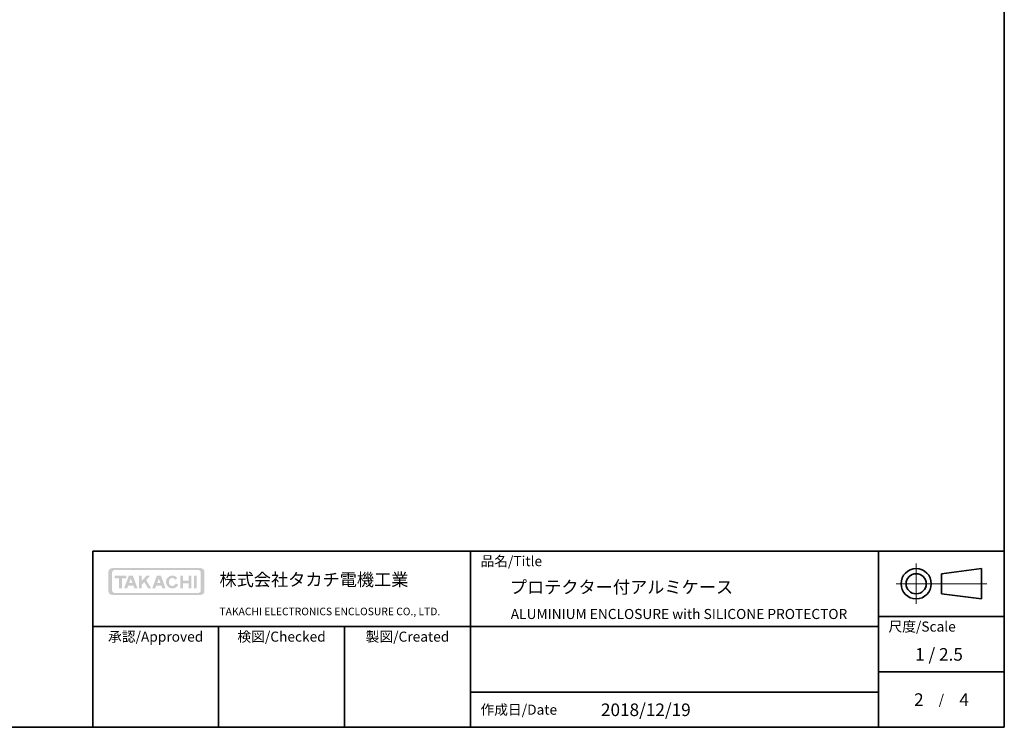
# Model space of a CAD drawing. Units: millimetres. Extents: x 29 to 3382, y 16 to 718.
# Drawn here: x 1310 to 1798, y 16 to 367 of the extents above; entities that cross this region are included whole.
import ezdxf

# ---------------------------------------------------------------- set-up
doc = ezdxf.new("R2010")
doc.units = ezdxf.units.MM
doc.header["$LTSCALE"] = 2
for name, color, linetype, lineweight in [('Border (ISO)', 7, 'Continuous', 35), ('Hatch (ISO)', 1, 'Continuous', 18), ('Title (ISO)', 7, 'Continuous', 35)]:
    doc.layers.add(name, color=color, linetype=linetype, lineweight=lineweight)
doc.styles.add('Note Text (TK)', font='txt')
doc.styles.add('文字スタイル67', font='arial.ttf')

# ---------------------------------------------------------------- blocks, each defined once
blk = doc.blocks.new('図面枠 tk図枠')
at = {"layer": 'Border (ISO)'}
for p in [(405.4999999999999, 289), (14.50000000000001, 8.000000000000007)]:
    blk.add_line(p, (405.4999999999999, 8.000000000000007), dxfattribs=at)
blk = doc.blocks.new('表題欄 tk表題欄')
at = {"layer": 'Hatch (ISO)'}
h = blk.add_hatch(color=256, dxfattribs=at)
edge = h.paths.add_edge_path(flags=0)
edge.add_arc((95.57537688673352, 236.2990653650367), 0.5958259999999996, 269.9999999999897, 360)
edge.add_line((96.17120288673351, 236.2990653650368), (96.17120288673348, 239.7107813650365))
edge.add_arc((95.5753768867335, 239.7107813650366), 0.5958259999999996, 0, 90.0000000000068)
edge.add_line((95.57537688673342, 240.3066073650366), (79.13710888673356, 240.3066073650366))
edge.add_arc((79.13710888673353, 239.7107813650366), 0.5958259999999996, 89.99999999999744, 180)
edge.add_line((78.54128288673353, 239.7107813650365), (78.54128288673331, 236.2990653650368))
edge.add_arc((79.13710888673332, 236.2990653650365), 0.5958259999999996, 180, 270.0000000000231)
edge.add_line((79.13710888673356, 235.7032393650365), (95.57537688673342, 235.7032393650367))
edge = h.paths.add_edge_path()
edge.add_line((77.83935088673357, 239.9556413650366), (77.83935088673357, 236.0542053650368))
edge.add_arc((78.54128288673346, 236.0542053650367), 0.7019319999998935, 180, 270.0000000000087)
edge.add_line((78.54128288673357, 235.3522733650368), (96.17120288673352, 235.3522733650368))
edge.add_arc((96.17120288673351, 236.0542053650367), 0.7019319999998921, 270, 360)
edge.add_line((96.8731348867334, 236.0542053650368), (96.87313488673352, 239.9556413650366))
edge.add_arc((96.1712028867336, 239.9556413650367), 0.7019319999998921, 0, 90.00000000000873)
edge.add_line((96.17120288673348, 240.6575733650367), (78.54128288673357, 240.6575733650366))
edge.add_arc((78.54128288673357, 239.9556413650366), 0.7019319999999984, 90, 180)
for points in [[(79.07181288673355, 239.1476033650369), (79.07181288673355, 238.6578833650367), (79.92066088673353, 238.6578833650367), (79.92066088673353, 236.6581933650368), (80.50832488673353, 236.6581933650368), (80.50832488673353, 238.6578833650367), (81.35717288673355, 238.6578833650367), (81.35717288673355, 239.1476033650369)], [(85.68407849525303, 236.6581933650368), (84.9434673993943, 237.8918698287545), (84.41792288673358, 237.3246628822781), (84.41792288673358, 236.6581933650368), (83.89555488673355, 236.6581933650368), (83.89555488673355, 239.1476033650369), (84.41792288673358, 239.1476033650369), (84.41792288673358, 238.0993979968839), (85.38913556809511, 239.1476033650369), (86.10696490847272, 239.1476033650369), (85.31925422435492, 238.2974470774499), (86.30334488673353, 236.6581933650368)], [(92.09142939614459, 239.1476033650369), (92.09142939614459, 236.6581933650368), (92.60971639614465, 236.6581933650368), (92.60971639614465, 237.6580383650368), (93.76872039614462, 237.6580383650368), (93.76872039614462, 236.6581933650368), (94.28700739614459, 236.6581933650368), (94.28700739614459, 239.1476033650369), (93.76872039614462, 239.1476033650369), (93.76872039614462, 238.1477583650367), (92.60971639614465, 238.1477583650367), (92.60971639614465, 239.1476033650369)], [(94.84202339614467, 239.1476033650369), (94.84202339614467, 236.6581933650368), (95.36439139614473, 236.6581933650368), (95.36439139614473, 239.1476033650369)]]:
    blk.add_hatch(color=256, dxfattribs=at).paths.add_polyline_path(points)
h = blk.add_hatch(color=256, dxfattribs=at)
h.paths.add_polyline_path([(82.59020695886475, 237.7110913650368), (81.95242681460243, 237.7110913650368), (82.27131688673356, 238.5794973650367)], flags=0)
h.paths.add_polyline_path([(82.77903014574996, 237.1968853650368), (81.76360362771717, 237.1968853650368), (81.56578886050404, 236.6581933650368), (80.94907288673355, 236.6581933650368), (81.86321688673357, 239.1476033650369), (82.67941688673353, 239.1476033650369), (83.59356088673351, 236.6581933650368), (82.97684491296302, 236.6581933650368)])
h = blk.add_hatch(color=256, dxfattribs=at)
h.paths.add_polyline_path([(87.52707281460246, 237.7110913650368), (88.16485295886469, 237.7110913650368), (87.84596288673359, 238.5794973650367)], flags=0)
h.paths.add_polyline_path([(87.14043486050403, 236.6581933650368), (87.3382496277172, 237.1968853650368), (88.35367614574989, 237.1968853650368), (88.551490912963, 236.6581933650368), (89.16820688673343, 236.6581933650368), (88.25406288673352, 239.1476033650369), (87.43786288673356, 239.1476033650369), (86.52371888673358, 236.6581933650368)])
h = blk.add_hatch(color=256, dxfattribs=at)
edge = h.paths.add_edge_path()
edge.add_arc((90.52309888673334, 237.9028983650369), 1.273272000000011, 38.55054079078439, 336.5820184016556)
edge.add_line((91.69149139614446, 237.3968543650369), (91.17255542714857, 237.6216113977801))
edge.add_ellipse((90.52309888673352, 237.9028983650369), major_axis=(0, -0.7998759999999119), ratio=0.8673469387756529, start_angle=128.5505407907963, end_angle=426.582018401653, ccw=False)
edge.add_line((91.09381514418376, 238.3576891122095), (91.51887237036831, 238.6964075050431))
at = {"layer": 'Title (ISO)'}
for p, q in [((74.70882392282105, 244.052739026017), (255.7088239228211, 244.052739026017)), ((74.70882392282105, 209.052739026017), (74.70882392282105, 244.052739026017)), ((149.7088239228211, 244.052739026017), (149.7088239228211, 209.052739026017)), ((230.7088239228211, 244.052739026017), (230.7088239228211, 209.052739026017)), ((255.7088239228211, 244.052739026017), (255.7088239228211, 209.052739026017)), ((243.2088239228211, 239.552739026017), (251.2088239228211, 240.5527390260171)), ((251.2088239228211, 234.552739026017), (251.2088239228211, 240.5527390260171)), ((243.2088239228211, 239.552739026017), (243.2088239228211, 235.552739026017)), ((243.2088239228211, 235.552739026017), (251.2088239228211, 234.552739026017)), ((230.7088239228211, 231.052739026017), (255.7088239228211, 231.052739026017)), ((74.70882392282105, 229.052739026017), (230.7088239228211, 229.052739026017)), ((99.70882392282108, 229.052739026017), (99.70882392282108, 209.052739026017)), ((124.708823922821, 229.052739026017), (124.708823922821, 209.052739026017)), ((230.7088239228211, 220.052739026017), (255.7088239228211, 220.052739026017)), ((149.7088239228211, 216.052739026017), (230.7088239228211, 216.052739026017)), ((255.7088239228211, 209.052739026017), (74.70882392282105, 209.052739026017))]:
    blk.add_line(p, q, dxfattribs=at)
at = {"layer": 'Title (ISO)', "color": 4, "linetype": 'Continuous', "lineweight": 18}
for p, q in [((238.2088239228211, 241.552739026017), (238.2088239228211, 233.552739026017)), ((252.2088239228211, 237.552739026017), (234.2088239228211, 237.552739026017))]:
    blk.add_line(p, q, dxfattribs=at)
at = {"layer": 'Title (ISO)'}
for radius in [3, 2]:
    blk.add_circle((238.2088239228211, 237.552739026017), radius, dxfattribs=at)
at = {"layer": 'Title (ISO)', "color": 1, "char_height": 2.000000029802322, "line_spacing_factor": 1.5, "style": 'Note Text (TK)'}
for s, insert, attachment_point in [('\\fＭＳ Ｐゴシック|b0|i0;\\H2.0000;品名/Title', (151.708823922821, 242.052739026017), 4), ('\\fＭＳ Ｐゴシック|b0|i0;\\H2.0000;尺度/Scale', (232.7088239228211, 229.052739026017), 4), ('\\fＭＳ Ｐゴシック|b0|i0;\\H2.0000;承認/Approved', (87.20882392282108, 227.052739026017), 5), ('\\fＭＳ Ｐゴシック|b0|i0;\\H2.0000;検図/Checked', (112.208823922821, 227.052739026017), 5), ('\\fＭＳ Ｐゴシック|b0|i0;\\H2.0000;製図/Created', (137.2088239228211, 227.052739026017), 5), ('\\fＭＳ Ｐゴシック|b0|i0;\\H2.0000;作成日/Date', (151.708823922821, 212.552739026017), 4)]:
    blk.add_mtext(s, dxfattribs=dict(at, insert=insert, attachment_point=attachment_point))
at = {"layer": 'Title (ISO)', "color": 7, "line_spacing_factor": 1.5, "style": 'Note Text (TK)'}
for s, insert, char_height, attachment_point in [('株式会社タカチ電機工業', (99.87313488673345, 238.052739026017), 2.5, 4), ('\\fArial|b0|i0;\\H1.4986;TAKACHI ELECTRONICS ENCLOSURE CO., LTD.', (99.87313488673342, 232.052739026017), 1.49859994649887, 4), ('\\fＭＳ Ｐゴシック|b0|i0;\\H2.0000;/', (243.2088239228211, 214.552739026017), 2.000000029802322, 5)]:
    blk.add_mtext(s, dxfattribs=dict(at, insert=insert, char_height=char_height, attachment_point=attachment_point))
at = {"layer": 'Title (ISO)', "color": 7}
for tag, p, height, style in [('<品名>_001', (157.524164831912, 235.6393867532898), 2.5, 'Note Text (TK)'), ('<Title>_001', (157.7088239228211, 230.5520568828656), 2.000000029802322, '文字スタイル67'), ('<尺度>_001', (239.8139375591847, 222.3098412987444), 2.5, 'Note Text (TK)'), ('<ページ_No.>_001', (237.9488807410029, 213.302739026017), 2.5, 'Note Text (TK)'), ('<総ページ数>_001', (246.7926307410029, 213.302739026017), 2.5, 'Note Text (TK)'), ('作成日_001', (175.6250171046392, 211.2814322078352), 2.5, 'Note Text (TK)')]:
    blk.add_attdef(tag, p, '', height=height, dxfattribs=dict(at, style=style))

msp = doc.modelspace()

# ---------------------------------------------------------------- block references
at = {"xscale": 2.5, "yscale": 2.5, "zscale": 2.5}
msp.add_blockref('図面枠 tk図枠', (784.75, -4.000000000000017), dxfattribs=at)
ref = msp.add_blockref('表題欄 tk表題欄', (1159.227940192947, -506.6318475650425), dxfattribs=dict(xscale=2.5, yscale=2.5, zscale=2.5))
ref.add_attrib('<品名>_001', 'プロテクター付アルミケース', (1553.038352272727, 82.46661931818184), dxfattribs={"layer": 'Title (ISO)', "color": 7, "height": 6.25, "style": 'Note Text (TK)'})
ref.add_attrib('<尺度>_001', '1 / 2.5', (1754.217329545454, 49.07173295454552), dxfattribs={"layer": 'Title (ISO)', "color": 7, "height": 6.25, "style": 'Note Text (TK)'})
ref.add_attrib('作成日_001', '2018/12/19', (1598.290482954545, 21.57173295454549), dxfattribs={"layer": 'Title (ISO)', "color": 7, "height": 6.25, "style": 'Note Text (TK)'})
ref.add_attrib('<Title>_001', 'ALUMINIUM ENCLOSURE with SILICONE PROTECTOR', (1553.5, 69.74829464212142), dxfattribs={"layer": 'Title (ISO)', "color": 7, "height": 5.000000074505805, "style": '文字スタイル67'})
ref.add_attrib('<ページ_No.>_001', '2', (1753.727272727273, 26.62500000000001), dxfattribs={"layer": 'Title (ISO)', "color": 7, "height": 6.25, "style": 'Note Text (TK)'})
ref.add_attrib('<総ページ数>_001', '4', (1776.209517045455, 26.62500000000001), dxfattribs={"layer": 'Title (ISO)', "color": 7, "height": 6.25, "style": 'Note Text (TK)'})

doc.saveas('drawing.dxf')
